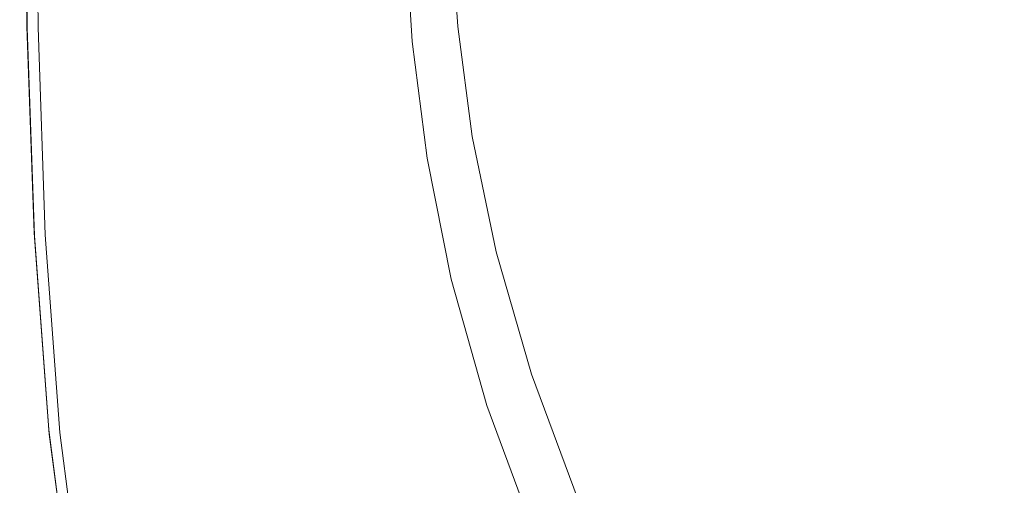
# Model space of a CAD drawing. Extents: x -24 to 72, y -209 to 25.
# Drawn here: x -24 to -12, y -8 to -3 of the extents above; entities that cross this region are included whole.
import ezdxf

# ---------------------------------------------------------------- set-up
doc = ezdxf.new("R2010")
doc.units = 0
doc.header["$LTSCALE"] = 500
doc.header["$MEASUREMENT"] = 0
doc.layers.add('NOVOTERM_GRAFITMAT', color=7, linetype='Continuous')

msp = doc.modelspace()

# ---------------------------------------------------------------- linework, layer by layer
at = {"layer": 'NOVOTERM_GRAFITMAT', "lineweight": 0}
for points, invisible_edges in [([(-24.101, 0.039, 2.552), (-24.099, 0.039, 1.674), (-24.078, -2.613, 1.674), (-24.08, -2.613, 2.552)], 15), ([(-24.078, -2.612, 3.43), (-24.1, 0.039, 3.43), (-24.101, 0.039, 2.552), (-24.08, -2.613, 2.552)], 15), ([(-24.073, -2.61, 4.167), (-24.094, 0.039, 4.167), (-24.1, 0.039, 3.43), (-24.078, -2.612, 3.43)], 15), ([(-24.099, 0.039, 1.674), (-24.094, 0.039, 0.937), (-24.072, -2.613, 0.937), (-24.078, -2.613, 1.674)], 15), ([(-24.086, 0.039, 4.625), (-24.094, 0.039, 4.167), (-24.073, -2.61, 4.167), (-24.064, -2.606, 4.625)], 15), ([(-24.072, -2.613, 0.937), (-24.094, 0.039, 0.937), (-24.084, 0.039, 0.479), (-24.063, -2.612, 0.479)], 15), ([(-24.073, 0.039, 4.871), (-24.086, 0.039, 4.625), (-24.064, -2.606, 4.625), (-24.052, -2.601, 4.871)], 15), ([(-24.063, -2.612, 0.479), (-24.084, 0.039, 0.479), (-24.07, 0.039, 0.233), (-24.049, -2.612, 0.233)], 15), ([(-24.034, -2.596, 4.974), (-24.056, 0.039, 4.974), (-24.073, 0.039, 4.871), (-24.052, -2.601, 4.871)], 15), ([(-24.07, 0.039, 0.233), (-24.051, 0.039, 0.13), (-24.03, -2.611, 0.13), (-24.049, -2.612, 0.233)], 15), ([(-24.012, -2.589, 5.003), (-24.033, 0.039, 5.003), (-24.056, 0.039, 4.974), (-24.034, -2.596, 4.974)], 15), ([(-24.051, 0.039, 0.13), (-24.028, 0.039, 0.101), (-24.007, -2.609, 0.101), (-24.03, -2.611, 0.13)], 15), ([(-24.005, 0.039, 5.026), (-24.033, 0.039, 5.003), (-24.012, -2.589, 5.003), (-23.984, -2.582, 5.026)], 13), ([(-24.007, -2.609, 0.101), (-24.028, 0.039, 0.101), (-23.999, 0.039, 0.077), (-23.978, -2.608, 0.077)], 14), ([(-23.899, 0.039, 5.045), (-24.005, 0.039, 5.026), (-23.984, -2.582, 5.026), (-23.878, -2.556, 5.045)], 15), ([(-23.978, -2.608, 0.077), (-23.999, 0.039, 0.077), (-23.966, 0.039, 0.058), (-23.945, -2.606, 0.058)], 15), ([(-23.966, 0.039, 0.058), (-23.93, 0.039, 0.041), (-23.909, -2.604, 0.041), (-23.945, -2.606, 0.058)], 15), ([(-23.93, 0.039, 0.041), (-23.893, 0.039, 0.026), (-23.872, -2.602, 0.026), (-23.909, -2.604, 0.041)], 13), ([(-23.621, -2.49, 5.059), (-23.643, 0.039, 5.059), (-23.899, 0.039, 5.045), (-23.878, -2.556, 5.045)], 15), ([(-6.871, 0.039, 158.047), (-12.65, 0.039, 158.027), (-12.642, -2.329, 158.027), (-6.876, -3.415, 158.047)], 15), ([(-19.082, -1.3, 6.736), (-19.311, -1.36, 5.287), (-19.222, -2.777, 5.287), (-18.993, -2.661, 6.736)], 13), ([(-18.917, -2.622, 10.835), (-19.006, -1.28, 10.835), (-19.082, -1.3, 6.736), (-18.993, -2.661, 6.736)], 15), ([(-18.917, -2.622, 18.888), (-19.006, -1.28, 18.888), (-19.006, -1.28, 10.835), (-18.917, -2.622, 10.835)], 15), ([(-19.006, -1.28, 48.172), (-19.006, -1.28, 32.197), (-18.917, -2.622, 32.197), (-18.917, -2.622, 48.172)], 15), ([(-19.006, -1.28, 32.197), (-19.006, -1.28, 18.888), (-18.917, -2.622, 18.888), (-18.917, -2.622, 32.197)], 15), ([(-18.917, -2.622, 64.218), (-19.006, -1.28, 64.218), (-19.006, -1.28, 48.172), (-18.917, -2.622, 48.172)], 15), ([(-18.917, -2.622, 77.745), (-19.006, -1.28, 77.745), (-19.006, -1.28, 64.218), (-18.917, -2.622, 64.218)], 15), ([(-19.006, -1.28, 130.754), (-19.006, -1.28, 128.327), (-18.917, -2.622, 128.327), (-18.917, -2.622, 130.754)], 15), ([(-19.006, -1.28, 128.327), (-19.006, -1.28, 124.637), (-18.917, -2.622, 124.637), (-18.917, -2.622, 128.327)], 15), ([(-18.917, -2.622, 132.837), (-19.006, -1.28, 132.837), (-19.006, -1.28, 130.754), (-18.917, -2.622, 130.754)], 15), ([(-18.917, -2.622, 135.494), (-19.006, -1.28, 135.494), (-19.006, -1.28, 132.837), (-18.917, -2.622, 132.837)], 15), ([(-19.006, -1.28, 111.779), (-19.006, -1.28, 104.754), (-18.917, -2.622, 104.754), (-18.917, -2.622, 111.779)], 15), ([(-19.006, -1.28, 104.754), (-19.006, -1.28, 98.757), (-18.917, -2.622, 98.757), (-18.917, -2.622, 104.754)], 15), ([(-18.917, -2.622, 118.764), (-19.006, -1.28, 118.764), (-19.006, -1.28, 111.779), (-18.917, -2.622, 111.779)], 15), ([(-18.917, -2.622, 124.637), (-19.006, -1.28, 124.637), (-19.006, -1.28, 118.764), (-18.917, -2.622, 118.764)], 15), ([(-19.006, -1.28, 91.263), (-19.006, -1.28, 86.158), (-18.917, -2.622, 86.158), (-18.917, -2.622, 91.263)], 15), ([(-19.006, -1.28, 86.158), (-19.006, -1.28, 77.745), (-18.917, -2.622, 77.745), (-18.917, -2.622, 86.158)], 15), ([(-18.917, -2.622, 94.862), (-19.006, -1.28, 94.862), (-19.006, -1.28, 91.263), (-18.917, -2.622, 91.263)], 15), ([(-18.917, -2.622, 98.757), (-19.006, -1.28, 98.757), (-19.006, -1.28, 94.862), (-18.917, -2.622, 94.862)], 15), ([(-19.003, -1.28, 144.528), (-19.006, -1.28, 139.647), (-18.917, -2.622, 139.647), (-18.914, -2.622, 144.528)], 15), ([(-19.006, -1.28, 139.647), (-19.006, -1.28, 135.494), (-18.917, -2.622, 135.494), (-18.917, -2.622, 139.647)], 15), ([(-18.904, -2.62, 149.374), (-18.993, -1.28, 149.374), (-19.003, -1.28, 144.528), (-18.914, -2.622, 144.528)], 15), ([(-18.884, -2.618, 153.418), (-18.973, -1.278, 153.418), (-18.993, -1.28, 149.374), (-18.904, -2.62, 149.374)], 15), ([(-18.939, -1.276, 155.896), (-18.973, -1.278, 153.418), (-18.884, -2.618, 153.418), (-18.85, -2.614, 155.896)], 15), ([(-18.891, -1.273, 157.195), (-18.939, -1.276, 155.896), (-18.85, -2.614, 155.896), (-18.802, -2.608, 157.195)], 15), ([(-18.738, -2.6, 157.701), (-18.827, -1.269, 157.701), (-18.891, -1.273, 157.195), (-18.802, -2.608, 157.195)], 15), ([(-18.657, -2.59, 157.801), (-18.745, -1.264, 157.801), (-18.827, -1.269, 157.701), (-18.738, -2.6, 157.701)], 15), ([(-18.645, -1.258, 157.882), (-18.745, -1.264, 157.801), (-18.657, -2.59, 157.801), (-18.557, -2.577, 157.882)], 13), ([(-17.968, -1.361, 157.946), (-18.645, -1.258, 157.882), (-18.557, -2.577, 157.882), (-17.921, -2.736, 157.946)], 15), ([(-19.311, -1.36, 5.287), (-19.768, -1.48, 5.182), (-19.679, -3.01, 5.182), (-19.222, -2.777, 5.287)], 15), ([(-16.23, -3.24, 157.993), (-16.153, -1.681, 157.994), (-17.968, -1.361, 157.946), (-17.921, -2.736, 157.946)], 15), ([(-19.679, -3.01, 5.182), (-19.768, -1.48, 5.182), (-20.529, -1.68, 5.12), (-20.44, -3.397, 5.12)], 15), ([(-20.44, -3.397, 5.12), (-20.529, -1.68, 5.12), (-21.446, -1.921, 5.088), (-21.357, -3.863, 5.088)], 15), ([(-13.014, -4.28, 158.025), (-12.642, -2.329, 158.027), (-16.153, -1.681, 157.994), (-16.23, -3.24, 157.993)], 15), ([(-21.446, -1.921, 5.088), (-22.366, -2.162, 5.074), (-22.277, -4.331, 5.074), (-21.357, -3.863, 5.088)], 15), ([(-22.366, -2.162, 5.074), (-23.142, -2.365, 5.068), (-23.053, -4.724, 5.068), (-22.277, -4.331, 5.074)], 15), ([(-23.053, -4.724, 5.068), (-23.142, -2.365, 5.068), (-23.621, -2.49, 5.059), (-23.532, -4.965, 5.059)], 15), ([(-6.876, -3.415, 158.047), (-12.642, -2.329, 158.027), (-13.014, -4.28, 158.025), (-7.803, -6.047, 158.044)], 15), ([(-23.878, -2.556, 5.045), (-23.984, -2.582, 5.026), (-23.895, -5.145, 5.026), (-23.789, -5.093, 5.045)], 15), ([(-23.532, -4.965, 5.059), (-23.621, -2.49, 5.059), (-23.878, -2.556, 5.045), (-23.789, -5.093, 5.045)], 15), ([(-23.989, -5.202, 3.43), (-24.078, -2.612, 3.43), (-24.08, -2.613, 2.552), (-23.991, -5.204, 2.552)], 15), ([(-24.08, -2.613, 2.552), (-24.078, -2.613, 1.674), (-23.989, -5.204, 1.674), (-23.991, -5.204, 2.552)], 15), ([(-23.984, -5.197, 4.167), (-24.073, -2.61, 4.167), (-24.078, -2.612, 3.43), (-23.989, -5.202, 3.43)], 15), ([(-24.078, -2.613, 1.674), (-24.072, -2.613, 0.937), (-23.983, -5.203, 0.937), (-23.989, -5.204, 1.674)], 15), ([(-24.064, -2.606, 4.625), (-24.073, -2.61, 4.167), (-23.984, -5.197, 4.167), (-23.976, -5.191, 4.625)], 15), ([(-23.983, -5.203, 0.937), (-24.072, -2.613, 0.937), (-24.063, -2.612, 0.479), (-23.974, -5.202, 0.479)], 15), ([(-24.052, -2.601, 4.871), (-24.064, -2.606, 4.625), (-23.976, -5.191, 4.625), (-23.963, -5.181, 4.871)], 15), ([(-23.974, -5.202, 0.479), (-24.063, -2.612, 0.479), (-24.049, -2.612, 0.233), (-23.96, -5.201, 0.233)], 15), ([(-23.946, -5.17, 4.974), (-24.034, -2.596, 4.974), (-24.052, -2.601, 4.871), (-23.963, -5.181, 4.871)], 15), ([(-24.049, -2.612, 0.233), (-24.03, -2.611, 0.13), (-23.941, -5.199, 0.13), (-23.96, -5.201, 0.233)], 15), ([(-23.923, -5.158, 5.003), (-24.012, -2.589, 5.003), (-24.034, -2.596, 4.974), (-23.946, -5.17, 4.974)], 15), ([(-24.03, -2.611, 0.13), (-24.007, -2.609, 0.101), (-23.918, -5.196, 0.101), (-23.941, -5.199, 0.13)], 15), ([(-23.984, -2.582, 5.026), (-24.012, -2.589, 5.003), (-23.923, -5.158, 5.003), (-23.895, -5.145, 5.026)], 13), ([(-23.918, -5.196, 0.101), (-24.007, -2.609, 0.101), (-23.978, -2.608, 0.077), (-23.889, -5.193, 0.077)], 14), ([(-23.889, -5.193, 0.077), (-23.978, -2.608, 0.077), (-23.945, -2.606, 0.058), (-23.856, -5.19, 0.058)], 15), ([(-23.945, -2.606, 0.058), (-23.909, -2.604, 0.041), (-23.821, -5.186, 0.041), (-23.856, -5.19, 0.058)], 15), ([(-23.909, -2.604, 0.041), (-23.872, -2.602, 0.026), (-23.784, -5.182, 0.026), (-23.821, -5.186, 0.041)], 13), ([(-19.222, -2.777, 5.287), (-19.039, -4.228, 5.287), (-18.811, -4.063, 6.736), (-18.993, -2.661, 6.736)], 14), ([(-18.811, -4.063, 6.736), (-18.735, -4.008, 10.835), (-18.917, -2.622, 10.835), (-18.993, -2.661, 6.736)], 15), ([(-18.735, -4.008, 10.835), (-18.735, -4.008, 18.888), (-18.917, -2.622, 18.888), (-18.917, -2.622, 10.835)], 15), ([(-18.917, -2.622, 32.197), (-18.735, -4.008, 32.197), (-18.735, -4.008, 48.172), (-18.917, -2.622, 48.172)], 15), ([(-18.917, -2.622, 18.888), (-18.735, -4.008, 18.888), (-18.735, -4.008, 32.197), (-18.917, -2.622, 32.197)], 15), ([(-18.735, -4.008, 48.172), (-18.735, -4.008, 64.218), (-18.917, -2.622, 64.218), (-18.917, -2.622, 48.172)], 15), ([(-18.735, -4.008, 64.218), (-18.735, -4.008, 77.745), (-18.917, -2.622, 77.745), (-18.917, -2.622, 64.218)], 15), ([(-18.735, -4.008, 130.754), (-18.735, -4.008, 132.837), (-18.917, -2.622, 132.837), (-18.917, -2.622, 130.754)], 15), ([(-18.735, -4.008, 132.837), (-18.735, -4.008, 135.494), (-18.917, -2.622, 135.494), (-18.917, -2.622, 132.837)], 15), ([(-18.917, -2.622, 128.327), (-18.735, -4.008, 128.327), (-18.735, -4.008, 130.754), (-18.917, -2.622, 130.754)], 15), ([(-18.917, -2.622, 124.637), (-18.735, -4.008, 124.637), (-18.735, -4.008, 128.327), (-18.917, -2.622, 128.327)], 15), ([(-18.735, -4.008, 111.779), (-18.735, -4.008, 118.764), (-18.917, -2.622, 118.764), (-18.917, -2.622, 111.779)], 15), ([(-18.735, -4.008, 118.764), (-18.735, -4.008, 124.637), (-18.917, -2.622, 124.637), (-18.917, -2.622, 118.764)], 15), ([(-18.917, -2.622, 104.754), (-18.735, -4.008, 104.754), (-18.735, -4.008, 111.779), (-18.917, -2.622, 111.779)], 15), ([(-18.917, -2.622, 98.757), (-18.735, -4.008, 98.757), (-18.735, -4.008, 104.754), (-18.917, -2.622, 104.754)], 15), ([(-18.735, -4.008, 91.263), (-18.735, -4.008, 94.862), (-18.917, -2.622, 94.862), (-18.917, -2.622, 91.263)], 15), ([(-18.735, -4.008, 94.862), (-18.735, -4.008, 98.757), (-18.917, -2.622, 98.757), (-18.917, -2.622, 94.862)], 15), ([(-18.917, -2.622, 86.158), (-18.735, -4.008, 86.158), (-18.735, -4.008, 91.263), (-18.917, -2.622, 91.263)], 15), ([(-18.917, -2.622, 77.745), (-18.735, -4.008, 77.745), (-18.735, -4.008, 86.158), (-18.917, -2.622, 86.158)], 15), ([(-18.917, -2.622, 139.647), (-18.735, -4.008, 139.647), (-18.731, -4.008, 144.528), (-18.914, -2.622, 144.528)], 15), ([(-18.917, -2.622, 135.494), (-18.735, -4.008, 135.494), (-18.735, -4.008, 139.647), (-18.917, -2.622, 139.647)], 15), ([(-18.731, -4.008, 144.528), (-18.721, -4.006, 149.374), (-18.904, -2.62, 149.374), (-18.914, -2.622, 144.528)], 15), ([(-18.721, -4.006, 149.374), (-18.702, -4.002, 153.418), (-18.884, -2.618, 153.418), (-18.904, -2.62, 149.374)], 15), ([(-18.884, -2.618, 153.418), (-18.702, -4.002, 153.418), (-18.668, -3.995, 155.896), (-18.85, -2.614, 155.896)], 15), ([(-18.85, -2.614, 155.896), (-18.668, -3.995, 155.896), (-18.621, -3.986, 157.195), (-18.802, -2.608, 157.195)], 15), ([(-18.621, -3.986, 157.195), (-18.557, -3.974, 157.701), (-18.738, -2.6, 157.701), (-18.802, -2.608, 157.195)], 15), ([(-18.557, -3.974, 157.701), (-18.477, -3.958, 157.801), (-18.657, -2.59, 157.801), (-18.738, -2.6, 157.701)], 15), ([(-18.657, -2.59, 157.801), (-18.477, -3.958, 157.801), (-18.378, -3.939, 157.882), (-18.557, -2.577, 157.882)], 14), ([(-18.557, -2.577, 157.882), (-18.378, -3.939, 157.882), (-17.861, -4.063, 157.945), (-17.921, -2.736, 157.946)], 15), ([(-19.679, -3.01, 5.182), (-19.496, -4.558, 5.182), (-19.039, -4.228, 5.287), (-19.222, -2.777, 5.287)], 15), ([(-17.861, -4.063, 157.945), (-16.525, -4.476, 157.989), (-16.23, -3.24, 157.993), (-17.921, -2.736, 157.946)], 15), ([(-20.258, -5.108, 5.12), (-19.496, -4.558, 5.182), (-19.679, -3.01, 5.182), (-20.44, -3.397, 5.12)], 15), ([(-16.525, -4.476, 157.989), (-14.162, -5.395, 158.018), (-13.014, -4.28, 158.025), (-16.23, -3.24, 157.993)], 15), ([(-21.174, -5.769, 5.088), (-20.258, -5.108, 5.12), (-20.44, -3.397, 5.12), (-21.357, -3.863, 5.088)], 15), ([(-22.277, -4.331, 5.074), (-22.095, -6.433, 5.074), (-21.174, -5.769, 5.088), (-21.357, -3.863, 5.088)], 15), ([(-18.51, -5.529, 6.736), (-18.434, -5.461, 10.835), (-18.735, -4.008, 10.835), (-18.811, -4.063, 6.736)], 15), ([(-18.434, -5.461, 10.835), (-18.434, -5.461, 18.888), (-18.735, -4.008, 18.888), (-18.735, -4.008, 10.835)], 15), ([(-18.735, -4.008, 32.197), (-18.434, -5.461, 32.197), (-18.434, -5.461, 48.172), (-18.735, -4.008, 48.172)], 15), ([(-18.735, -4.008, 18.888), (-18.434, -5.461, 18.888), (-18.434, -5.461, 32.197), (-18.735, -4.008, 32.197)], 15), ([(-18.434, -5.461, 48.172), (-18.434, -5.461, 64.218), (-18.735, -4.008, 64.218), (-18.735, -4.008, 48.172)], 15), ([(-18.434, -5.461, 64.218), (-18.434, -5.461, 77.745), (-18.735, -4.008, 77.745), (-18.735, -4.008, 64.218)], 15), ([(-18.434, -5.461, 130.754), (-18.434, -5.461, 132.837), (-18.735, -4.008, 132.837), (-18.735, -4.008, 130.754)], 15), ([(-18.434, -5.461, 132.837), (-18.434, -5.461, 135.494), (-18.735, -4.008, 135.494), (-18.735, -4.008, 132.837)], 15), ([(-18.735, -4.008, 128.327), (-18.434, -5.461, 128.327), (-18.434, -5.461, 130.754), (-18.735, -4.008, 130.754)], 15), ([(-18.735, -4.008, 124.637), (-18.434, -5.461, 124.637), (-18.434, -5.461, 128.327), (-18.735, -4.008, 128.327)], 15), ([(-18.434, -5.461, 111.779), (-18.434, -5.461, 118.764), (-18.735, -4.008, 118.764), (-18.735, -4.008, 111.779)], 15), ([(-18.434, -5.461, 118.764), (-18.434, -5.461, 124.637), (-18.735, -4.008, 124.637), (-18.735, -4.008, 118.764)], 15), ([(-18.735, -4.008, 104.754), (-18.434, -5.461, 104.754), (-18.434, -5.461, 111.779), (-18.735, -4.008, 111.779)], 15), ([(-18.735, -4.008, 98.757), (-18.434, -5.461, 98.757), (-18.434, -5.461, 104.754), (-18.735, -4.008, 104.754)], 15), ([(-18.434, -5.461, 91.263), (-18.434, -5.461, 94.862), (-18.735, -4.008, 94.862), (-18.735, -4.008, 91.263)], 15), ([(-18.434, -5.461, 94.862), (-18.434, -5.461, 98.757), (-18.735, -4.008, 98.757), (-18.735, -4.008, 94.862)], 15), ([(-18.735, -4.008, 86.158), (-18.434, -5.461, 86.158), (-18.434, -5.461, 91.263), (-18.735, -4.008, 91.263)], 15), ([(-18.735, -4.008, 77.745), (-18.434, -5.461, 77.745), (-18.434, -5.461, 86.158), (-18.735, -4.008, 86.158)], 15), ([(-18.735, -4.008, 139.647), (-18.434, -5.461, 139.647), (-18.431, -5.46, 144.528), (-18.731, -4.008, 144.528)], 15), ([(-18.735, -4.008, 135.494), (-18.434, -5.461, 135.494), (-18.434, -5.461, 139.647), (-18.735, -4.008, 139.647)], 15), ([(-18.431, -5.46, 144.528), (-18.421, -5.458, 149.374), (-18.721, -4.006, 149.374), (-18.731, -4.008, 144.528)], 15), ([(-18.421, -5.458, 149.374), (-18.401, -5.452, 153.418), (-18.702, -4.002, 153.418), (-18.721, -4.006, 149.374)], 15), ([(-18.702, -4.002, 153.418), (-18.401, -5.452, 153.418), (-18.368, -5.443, 155.896), (-18.668, -3.995, 155.896)], 15), ([(-18.668, -3.995, 155.896), (-18.368, -5.443, 155.896), (-18.321, -5.431, 157.195), (-18.621, -3.986, 157.195)], 15), ([(-18.321, -5.431, 157.195), (-18.259, -5.414, 157.701), (-18.557, -3.974, 157.701), (-18.621, -3.986, 157.195)], 15), ([(-18.259, -5.414, 157.701), (-18.179, -5.393, 157.801), (-18.477, -3.958, 157.801), (-18.557, -3.974, 157.701)], 15), ([(-18.477, -3.958, 157.801), (-18.179, -5.393, 157.801), (-18.082, -5.367, 157.882), (-18.378, -3.939, 157.882)], 14), ([(-18.378, -3.939, 157.882), (-18.082, -5.367, 157.882), (-17.651, -5.423, 157.944), (-17.861, -4.063, 157.945)], 15), ([(-19.039, -4.228, 5.287), (-18.738, -5.731, 5.287), (-18.51, -5.529, 6.736), (-18.811, -4.063, 6.736)], 14), ([(-17.651, -5.423, 157.944), (-16.568, -5.65, 157.986), (-16.525, -4.476, 157.989), (-17.861, -4.063, 157.945)], 15), ([(-19.496, -4.558, 5.182), (-19.195, -6.136, 5.182), (-18.738, -5.731, 5.287), (-19.039, -4.228, 5.287)], 15), ([(-13.014, -4.28, 158.025), (-14.162, -5.395, 158.018), (-10.562, -7.038, 158.035), (-7.803, -6.047, 158.044)], 15), ([(-23.053, -4.724, 5.068), (-22.87, -6.991, 5.068), (-22.095, -6.433, 5.074), (-22.277, -4.331, 5.074)], 15), ([(-16.568, -5.65, 157.986), (-14.986, -6.013, 158.008), (-14.162, -5.395, 158.018), (-16.525, -4.476, 157.989)], 15), ([(-19.957, -6.811, 5.12), (-19.195, -6.136, 5.182), (-19.496, -4.558, 5.182), (-20.258, -5.108, 5.12)], 15), ([(-23.35, -7.334, 5.059), (-22.87, -6.991, 5.068), (-23.053, -4.724, 5.068), (-23.532, -4.965, 5.059)], 15), ([(-23.607, -7.516, 5.045), (-23.35, -7.334, 5.059), (-23.532, -4.965, 5.059), (-23.789, -5.093, 5.045)], 15), ([(-23.895, -5.145, 5.026), (-23.713, -7.589, 5.026), (-23.607, -7.516, 5.045), (-23.789, -5.093, 5.045)], 15), ([(-20.873, -7.623, 5.088), (-19.957, -6.811, 5.12), (-20.258, -5.108, 5.12), (-21.174, -5.769, 5.088)], 15), ([(-23.809, -7.672, 2.552), (-23.807, -7.67, 3.43), (-23.989, -5.202, 3.43), (-23.991, -5.204, 2.552)], 15), ([(-23.989, -5.204, 1.674), (-23.807, -7.673, 1.674), (-23.809, -7.672, 2.552), (-23.991, -5.204, 2.552)], 15), ([(-23.807, -7.67, 3.43), (-23.802, -7.664, 4.167), (-23.984, -5.197, 4.167), (-23.989, -5.202, 3.43)], 15), ([(-23.983, -5.203, 0.937), (-23.801, -7.672, 0.937), (-23.807, -7.673, 1.674), (-23.989, -5.204, 1.674)], 15), ([(-23.984, -5.197, 4.167), (-23.802, -7.664, 4.167), (-23.793, -7.654, 4.625), (-23.976, -5.191, 4.625)], 15), ([(-23.791, -7.67, 0.479), (-23.801, -7.672, 0.937), (-23.983, -5.203, 0.937), (-23.974, -5.202, 0.479)], 15), ([(-23.976, -5.191, 4.625), (-23.793, -7.654, 4.625), (-23.781, -7.641, 4.871), (-23.963, -5.181, 4.871)], 15), ([(-23.778, -7.668, 0.233), (-23.791, -7.67, 0.479), (-23.974, -5.202, 0.479), (-23.96, -5.201, 0.233)], 15), ([(-23.781, -7.641, 4.871), (-23.764, -7.626, 4.974), (-23.946, -5.17, 4.974), (-23.963, -5.181, 4.871)], 15), ([(-23.941, -5.199, 0.13), (-23.759, -7.665, 0.13), (-23.778, -7.668, 0.233), (-23.96, -5.201, 0.233)], 15), ([(-23.764, -7.626, 4.974), (-23.741, -7.608, 5.003), (-23.923, -5.158, 5.003), (-23.946, -5.17, 4.974)], 15), ([(-23.918, -5.196, 0.101), (-23.736, -7.661, 0.101), (-23.759, -7.665, 0.13), (-23.941, -5.199, 0.13)], 15), ([(-23.923, -5.158, 5.003), (-23.741, -7.608, 5.003), (-23.713, -7.589, 5.026), (-23.895, -5.145, 5.026)], 14), ([(-23.708, -7.656, 0.077), (-23.736, -7.661, 0.101), (-23.918, -5.196, 0.101), (-23.889, -5.193, 0.077)], 13), ([(-23.675, -7.651, 0.058), (-23.708, -7.656, 0.077), (-23.889, -5.193, 0.077), (-23.856, -5.19, 0.058)], 15), ([(-23.821, -5.186, 0.041), (-23.64, -7.645, 0.041), (-23.675, -7.651, 0.058), (-23.856, -5.19, 0.058)], 15), ([(-23.784, -5.182, 0.026), (-23.603, -7.639, 0.026), (-23.64, -7.645, 0.041), (-23.821, -5.186, 0.041)], 14), ([(-18.082, -5.367, 157.882), (-18.179, -5.393, 157.801), (-17.74, -6.914, 157.801), (-17.645, -6.88, 157.882)], 15), ([(-17.651, -5.423, 157.944), (-18.082, -5.367, 157.882), (-17.645, -6.88, 157.882), (-17.155, -6.898, 157.945)], 15), ([(-17.989, -7.003, 10.835), (-18.434, -5.461, 10.835), (-18.51, -5.529, 6.736), (-18.065, -7.078, 6.736)], 15), ([(-18.431, -5.46, 144.528), (-18.434, -5.461, 139.647), (-17.989, -7.003, 139.647), (-17.986, -7.002, 144.528)], 15), ([(-17.989, -7.003, 18.888), (-18.434, -5.461, 18.888), (-18.434, -5.461, 10.835), (-17.989, -7.003, 10.835)], 15), ([(-18.434, -5.461, 48.172), (-18.434, -5.461, 32.197), (-17.989, -7.003, 32.197), (-17.989, -7.003, 48.172)], 15), ([(-18.434, -5.461, 32.197), (-18.434, -5.461, 18.888), (-17.989, -7.003, 18.888), (-17.989, -7.003, 32.197)], 15), ([(-17.989, -7.003, 64.218), (-18.434, -5.461, 64.218), (-18.434, -5.461, 48.172), (-17.989, -7.003, 48.172)], 15), ([(-17.989, -7.003, 77.745), (-18.434, -5.461, 77.745), (-18.434, -5.461, 64.218), (-17.989, -7.003, 64.218)], 15), ([(-18.434, -5.461, 130.754), (-18.434, -5.461, 128.327), (-17.989, -7.003, 128.327), (-17.989, -7.003, 130.754)], 15), ([(-18.434, -5.461, 128.327), (-18.434, -5.461, 124.637), (-17.989, -7.003, 124.637), (-17.989, -7.003, 128.327)], 15), ([(-17.989, -7.003, 132.837), (-18.434, -5.461, 132.837), (-18.434, -5.461, 130.754), (-17.989, -7.003, 130.754)], 15), ([(-17.989, -7.003, 135.494), (-18.434, -5.461, 135.494), (-18.434, -5.461, 132.837), (-17.989, -7.003, 132.837)], 15), ([(-18.434, -5.461, 111.779), (-18.434, -5.461, 104.754), (-17.989, -7.003, 104.754), (-17.989, -7.003, 111.779)], 15), ([(-18.434, -5.461, 104.754), (-18.434, -5.461, 98.757), (-17.989, -7.003, 98.757), (-17.989, -7.003, 104.754)], 15), ([(-17.989, -7.003, 118.764), (-18.434, -5.461, 118.764), (-18.434, -5.461, 111.779), (-17.989, -7.003, 111.779)], 15), ([(-17.989, -7.003, 124.637), (-18.434, -5.461, 124.637), (-18.434, -5.461, 118.764), (-17.989, -7.003, 118.764)], 15), ([(-18.434, -5.461, 91.263), (-18.434, -5.461, 86.158), (-17.989, -7.003, 86.158), (-17.989, -7.003, 91.263)], 15), ([(-18.434, -5.461, 86.158), (-18.434, -5.461, 77.745), (-17.989, -7.003, 77.745), (-17.989, -7.003, 86.158)], 15), ([(-17.989, -7.003, 94.862), (-18.434, -5.461, 94.862), (-18.434, -5.461, 91.263), (-17.989, -7.003, 91.263)], 15), ([(-17.989, -7.003, 98.757), (-18.434, -5.461, 98.757), (-18.434, -5.461, 94.862), (-17.989, -7.003, 94.862)], 15), ([(-18.434, -5.461, 139.647), (-18.434, -5.461, 135.494), (-17.989, -7.003, 135.494), (-17.989, -7.003, 139.647)], 15), ([(-17.976, -6.999, 149.374), (-18.421, -5.458, 149.374), (-18.431, -5.46, 144.528), (-17.986, -7.002, 144.528)], 15), ([(-17.957, -6.992, 153.418), (-18.401, -5.452, 153.418), (-18.421, -5.458, 149.374), (-17.976, -6.999, 149.374)], 15), ([(-18.368, -5.443, 155.896), (-18.401, -5.452, 153.418), (-17.957, -6.992, 153.418), (-17.925, -6.98, 155.896)], 15), ([(-18.321, -5.431, 157.195), (-18.368, -5.443, 155.896), (-17.925, -6.98, 155.896), (-17.879, -6.964, 157.195)], 15), ([(-17.817, -6.942, 157.701), (-18.259, -5.414, 157.701), (-18.321, -5.431, 157.195), (-17.879, -6.964, 157.195)], 15), ([(-17.74, -6.914, 157.801), (-18.179, -5.393, 157.801), (-18.259, -5.414, 157.701), (-17.817, -6.942, 157.701)], 14), ([(-15.89, -7.025, 157.989), (-16.568, -5.65, 157.986), (-17.651, -5.423, 157.944), (-17.155, -6.898, 157.945)], 15), ([(-14.162, -5.395, 158.018), (-14.986, -6.013, 158.008), (-13.733, -7.119, 158.018), (-10.562, -7.038, 158.035)], 15), ([(-18.51, -5.529, 6.736), (-18.738, -5.731, 5.287), (-18.294, -7.303, 5.287), (-18.065, -7.078, 6.736)], 13), ([(-18.738, -5.731, 5.287), (-19.195, -6.136, 5.182), (-18.751, -7.753, 5.182), (-18.294, -7.303, 5.287)], 15), ([(-13.733, -7.119, 158.018), (-14.986, -6.013, 158.008), (-16.568, -5.65, 157.986), (-15.89, -7.025, 157.989)], 15), ([(-22.095, -6.433, 5.074), (-21.794, -8.437, 5.074), (-20.873, -7.623, 5.088), (-21.174, -5.769, 5.088)], 15), ([(-18.751, -7.753, 5.182), (-19.195, -6.136, 5.182), (-19.957, -6.811, 5.12), (-19.512, -8.503, 5.12)], 15), ([(-22.87, -6.991, 5.068), (-22.569, -9.122, 5.068), (-21.794, -8.437, 5.074), (-22.095, -6.433, 5.074)], 15), ([(-19.512, -8.503, 5.12), (-19.957, -6.811, 5.12), (-20.873, -7.623, 5.088), (-20.428, -9.405, 5.088)], 15), ([(-17.879, -6.964, 157.195), (-17.925, -6.98, 155.896), (-17.339, -8.559, 155.896), (-17.294, -8.538, 157.195)], 15), ([(-17.235, -8.511, 157.701), (-17.817, -6.942, 157.701), (-17.879, -6.964, 157.195), (-17.294, -8.538, 157.195)], 15), ([(-17.16, -8.476, 157.801), (-17.74, -6.914, 157.801), (-17.817, -6.942, 157.701), (-17.235, -8.511, 157.701)], 14), ([(-17.645, -6.88, 157.882), (-17.74, -6.914, 157.801), (-17.16, -8.476, 157.801), (-17.069, -8.434, 157.882)], 15), ([(-17.155, -6.898, 157.945), (-17.645, -6.88, 157.882), (-17.069, -8.434, 157.882), (-16.519, -8.422, 157.945)], 15), ([(-15.07, -8.478, 157.991), (-15.89, -7.025, 157.989), (-17.155, -6.898, 157.945), (-16.519, -8.422, 157.945)], 15), ([(-23.049, -9.543, 5.059), (-22.569, -9.122, 5.068), (-22.87, -6.991, 5.068), (-23.35, -7.334, 5.059)], 15), ([(-18.065, -7.078, 6.736), (-18.294, -7.303, 5.287), (-17.706, -8.902, 5.287), (-17.477, -8.666, 6.736)], 13), ([(-17.401, -8.587, 10.835), (-17.989, -7.003, 10.835), (-18.065, -7.078, 6.736), (-17.477, -8.666, 6.736)], 15), ([(-17.986, -7.002, 144.528), (-17.989, -7.003, 139.647), (-17.401, -8.587, 139.647), (-17.398, -8.586, 144.528)], 15), ([(-17.401, -8.587, 18.888), (-17.989, -7.003, 18.888), (-17.989, -7.003, 10.835), (-17.401, -8.587, 10.835)], 15), ([(-17.989, -7.003, 48.172), (-17.989, -7.003, 32.197), (-17.401, -8.587, 32.197), (-17.401, -8.587, 48.172)], 15), ([(-17.989, -7.003, 32.197), (-17.989, -7.003, 18.888), (-17.401, -8.587, 18.888), (-17.401, -8.587, 32.197)], 15), ([(-17.401, -8.587, 64.218), (-17.989, -7.003, 64.218), (-17.989, -7.003, 48.172), (-17.401, -8.587, 48.172)], 15), ([(-17.401, -8.587, 77.745), (-17.989, -7.003, 77.745), (-17.989, -7.003, 64.218), (-17.401, -8.587, 64.218)], 15), ([(-17.989, -7.003, 130.754), (-17.989, -7.003, 128.327), (-17.401, -8.587, 128.327), (-17.401, -8.587, 130.754)], 15), ([(-17.989, -7.003, 128.327), (-17.989, -7.003, 124.637), (-17.401, -8.587, 124.637), (-17.401, -8.587, 128.327)], 15), ([(-17.401, -8.587, 132.837), (-17.989, -7.003, 132.837), (-17.989, -7.003, 130.754), (-17.401, -8.587, 130.754)], 15), ([(-17.401, -8.587, 135.494), (-17.989, -7.003, 135.494), (-17.989, -7.003, 132.837), (-17.401, -8.587, 132.837)], 15), ([(-17.989, -7.003, 111.779), (-17.989, -7.003, 104.754), (-17.401, -8.587, 104.754), (-17.401, -8.587, 111.779)], 15), ([(-17.989, -7.003, 104.754), (-17.989, -7.003, 98.757), (-17.401, -8.587, 98.757), (-17.401, -8.587, 104.754)], 15), ([(-17.401, -8.587, 118.764), (-17.989, -7.003, 118.764), (-17.989, -7.003, 111.779), (-17.401, -8.587, 111.779)], 15), ([(-17.401, -8.587, 124.637), (-17.989, -7.003, 124.637), (-17.989, -7.003, 118.764), (-17.401, -8.587, 118.764)], 15), ([(-17.989, -7.003, 91.263), (-17.989, -7.003, 86.158), (-17.401, -8.587, 86.158), (-17.401, -8.587, 91.263)], 15), ([(-17.989, -7.003, 86.158), (-17.989, -7.003, 77.745), (-17.401, -8.587, 77.745), (-17.401, -8.587, 86.158)], 15), ([(-17.401, -8.587, 94.862), (-17.989, -7.003, 94.862), (-17.989, -7.003, 91.263), (-17.401, -8.587, 91.263)], 15), ([(-17.401, -8.587, 98.757), (-17.989, -7.003, 98.757), (-17.989, -7.003, 94.862), (-17.401, -8.587, 94.862)], 15), ([(-17.989, -7.003, 139.647), (-17.989, -7.003, 135.494), (-17.401, -8.587, 135.494), (-17.401, -8.587, 139.647)], 15), ([(-17.389, -8.582, 149.374), (-17.976, -6.999, 149.374), (-17.986, -7.002, 144.528), (-17.398, -8.586, 144.528)], 15), ([(-17.37, -8.573, 153.418), (-17.957, -6.992, 153.418), (-17.976, -6.999, 149.374), (-17.389, -8.582, 149.374)], 15), ([(-17.925, -6.98, 155.896), (-17.957, -6.992, 153.418), (-17.37, -8.573, 153.418), (-17.339, -8.559, 155.896)], 15), ([(-12.372, -8.631, 158.022), (-13.733, -7.119, 158.018), (-15.89, -7.025, 157.989), (-15.07, -8.478, 157.991)], 15), ([(-10.562, -7.038, 158.035), (-13.733, -7.119, 158.018), (-12.372, -8.631, 158.022), (-8.075, -8.909, 158.041)], 15), ([(-23.306, -9.767, 5.045), (-23.049, -9.543, 5.059), (-23.35, -7.334, 5.059), (-23.607, -7.516, 5.045)], 15), ([(-18.294, -7.303, 5.287), (-18.751, -7.753, 5.182), (-18.163, -9.375, 5.182), (-17.706, -8.902, 5.287)], 15), ([(-23.713, -7.589, 5.026), (-23.413, -9.857, 5.026), (-23.306, -9.767, 5.045), (-23.607, -7.516, 5.045)], 15), ([(-23.508, -9.958, 2.552), (-23.506, -9.955, 3.43), (-23.807, -7.67, 3.43), (-23.809, -7.672, 2.552)], 15), ([(-23.807, -7.673, 1.674), (-23.506, -9.959, 1.674), (-23.508, -9.958, 2.552), (-23.809, -7.672, 2.552)], 15), ([(-23.506, -9.955, 3.43), (-23.501, -9.948, 4.167), (-23.802, -7.664, 4.167), (-23.807, -7.67, 3.43)], 15), ([(-23.801, -7.672, 0.937), (-23.5, -9.957, 0.937), (-23.506, -9.959, 1.674), (-23.807, -7.673, 1.674)], 15), ([(-23.802, -7.664, 4.167), (-23.501, -9.948, 4.167), (-23.493, -9.936, 4.625), (-23.793, -7.654, 4.625)], 15), ([(-23.491, -9.955, 0.479), (-23.5, -9.957, 0.937), (-23.801, -7.672, 0.937), (-23.791, -7.67, 0.479)], 15), ([(-23.793, -7.654, 4.625), (-23.493, -9.936, 4.625), (-23.48, -9.921, 4.871), (-23.781, -7.641, 4.871)], 15), ([(-23.477, -9.952, 0.233), (-23.491, -9.955, 0.479), (-23.791, -7.67, 0.479), (-23.778, -7.668, 0.233)], 15), ([(-23.48, -9.921, 4.871), (-23.463, -9.902, 4.974), (-23.764, -7.626, 4.974), (-23.781, -7.641, 4.871)], 15), ([(-23.759, -7.665, 0.13), (-23.459, -9.947, 0.13), (-23.477, -9.952, 0.233), (-23.778, -7.668, 0.233)], 15), ([(-23.463, -9.902, 4.974), (-23.441, -9.88, 5.003), (-23.741, -7.608, 5.003), (-23.764, -7.626, 4.974)], 15), ([(-23.736, -7.661, 0.101), (-23.436, -9.942, 0.101), (-23.459, -9.947, 0.13), (-23.759, -7.665, 0.13)], 15), ([(-23.741, -7.608, 5.003), (-23.441, -9.88, 5.003), (-23.413, -9.857, 5.026), (-23.713, -7.589, 5.026)], 14), ([(-23.408, -9.935, 0.077), (-23.436, -9.942, 0.101), (-23.736, -7.661, 0.101), (-23.708, -7.656, 0.077)], 13), ([(-23.376, -9.927, 0.058), (-23.408, -9.935, 0.077), (-23.708, -7.656, 0.077), (-23.675, -7.651, 0.058)], 15), ([(-23.64, -7.645, 0.041), (-23.342, -9.919, 0.041), (-23.376, -9.927, 0.058), (-23.675, -7.651, 0.058)], 15), ([(-23.603, -7.639, 0.026), (-23.306, -9.91, 0.026), (-23.342, -9.919, 0.041), (-23.64, -7.645, 0.041)], 14), ([(-20.873, -7.623, 5.088), (-21.794, -8.437, 5.074), (-21.349, -10.31, 5.074), (-20.428, -9.405, 5.088)], 15), ([(-18.163, -9.375, 5.182), (-18.751, -7.753, 5.182), (-19.512, -8.503, 5.12), (-18.924, -10.162, 5.12)], 15)]:
    msp.add_3dface(points, dxfattribs=dict(at, invisible_edges=invisible_edges))

doc.saveas('drawing.dxf')
